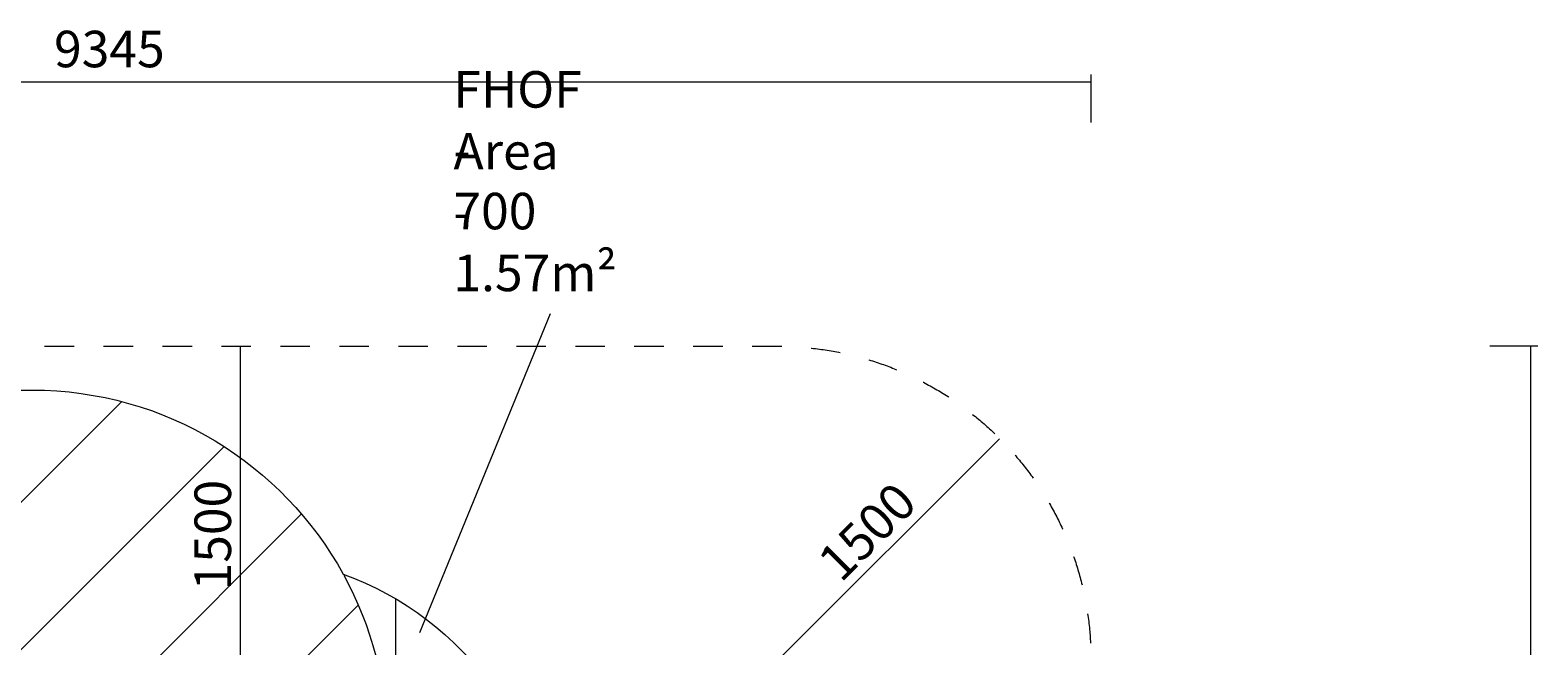
# Model space of a CAD drawing. Units: millimetres. Extents: x -2915 to 10361, y -10699 to 1420.
# Drawn here: x 2935 to 10151, y -1530 to 1420 of the extents above; entities that cross this region are included whole.
import ezdxf

# ---------------------------------------------------------------- set-up
doc = ezdxf.new("R2010")
doc.units = ezdxf.units.MM
doc.header["$MEASUREMENT"] = 0
doc.linetypes.add('AI-Linetype-0', pattern=[282.222222, 141.111111, -141.111111, 0, 0])
doc.layers.add('Work Layer', color=7, linetype='Continuous', lineweight=0)

# ---------------------------------------------------------------- blocks, each defined once
blk = doc.blocks.new('Block_3')
at = {"layer": 'Work Layer', "color": 253, "lineweight": 9}
for p, q in [((627.1, -305.6), (-1335.7, -2268.4)), ((-1206.3, -2846.1), (1334.2, -305.6)), ((2027.1, -305.6), (-944.5, -3277.2)), ((-570.9, -3610.7), (2734.2, -305.6)), ((3372.1, -360.6), (-11.1, -3743.8)), ((-1261.7, -1501.5), (-141.8, -381.6)), ((754.9, -3685), (3862.9, -576.9)), ((4232.9, -899.8), (1284.3, -3848.4)), ((1949.5, -3890.3), (4504.7, -1335.1)), ((4638.2, -1894.5), (2642.4, -3890.3)), ((3417.3, -3822.5), (4574.4, -2665.4))]:
    blk.add_line(p, q, dxfattribs=at)
blk = doc.blocks.new('Block_14')
at = {"layer": 'Work Layer', "color": 253, "lineweight": 9}
for p, q in [((4685.9, -3421), (4685.9, -1306.7)), ((5175.9, -1770.6), (5175.9, -3087.5)), ((4185.9, -3350.2), (4185.9, -3612.9))]:
    blk.add_line(p, q, dxfattribs=at)
blk.add_open_spline([(3538.9, -3783.1), (3552.5, -3788.9), (3565.8, -3795.1), (3579.1, -3801.3), (3617.3, -3784.8), (3656.3, -3769.8), (3696, -3756.4), (3696, -3756.4), (3696, -3714.8), (3696, -3714.8), (3645, -3740.1), (3592.7, -3763), (3538.9, -3783.1)], degree=3, knots=[0, 0, 0, 0, 1, 1, 1, 2, 2, 2, 3, 3, 3, 4, 4, 4, 4], dxfattribs=at)

msp = doc.modelspace()

# ---------------------------------------------------------------- linework, layer by layer
at = {"layer": 'Work Layer', "color": 152, "lineweight": 9}
for p, q in [((4799.8, -1465.5), (5426, 61.4)), ((3941.7, -1604.8), (3941.7, -95.2)), ((6500.8, -1611.1), (7574, -537.9))]:
    msp.add_line(p, q, dxfattribs=at)
for points in [[(-1335.7, 1171), (-1335.7, 1171), (8011.9, 1171), (8011.9, 1171)], [(8011.9, 1206.3), (8011.9, 1206.3), (8011.9, 977), (8011.9, 977)], [(10150.5, -95.2), (10150.5, -95.2), (9921.2, -95.2), (9921.2, -95.2)], [(10115.2, -95.2), (10115.2, -95.2), (10115.2, -10679.5), (10115.2, -10679.5)]]:
    msp.add_open_spline(points, degree=3, dxfattribs=at)
at = {"layer": 'Work Layer', "color": 1, "linetype": 'AI-Linetype-0', "lineweight": 9}
msp.add_open_spline([(2192.2, -292.8), (2411.6, -167.1), (2665.9, -95.2), (2936.9, -95.2), (2936.9, -95.2), (6511.9, -95.2), (6511.9, -95.2), (7340.3, -95.2), (8011.9, -766.8), (8011.9, -1595.2), (8011.9, -1595.2), (8011.9, -2601.7), (8011.9, -2601.7), (8011.9, -3123.1), (7745.9, -3582.4), (7342.1, -3851.2)], degree=3, knots=[0, 0, 0, 0, 1, 1, 1, 2, 2, 2, 3, 3, 3, 4, 4, 4, 5, 5, 5, 5], dxfattribs=at)
at = {"layer": 'Work Layer', "color": 1, "lineweight": 9}
msp.add_open_spline([(7382.2, -4016.9), (7148.3, -3392), (6545.2, -2945.8), (5839.6, -2945.8), (5696.7, -2945.8), (5558.1, -2964.4), (5425.9, -2998.8), (5425.9, -2998.8), (5425.9, -2598.5), (5425.9, -2598.5), (5425.9, -1948.4), (5012.2, -1395), (4433.7, -1186.9), (4144.5, -661.1), (3585.6, -304.8), (2943.2, -304.8), (2943.2, -304.8), (363.3, -304.8), (363.3, -304.8), (-575.6, -304.8), (-1336.7, -1065.9), (-1336.7, -2004.8), (-1336.7, -2004.8), (-1336.7, -2189.4), (-1336.7, -2189.4), (-1336.7, -2852), (-957.4, -3425.6), (-404.3, -3706.1), (-1025.7, -3889.4), (-1479.4, -4463.9), (-1479.4, -5144.7), (-1479.4, -5144.7), (-1479.4, -6043.4), (-1479.4, -6043.4), (-1479.4, -6565.5), (-1212.5, -7025.1), (-807.9, -7293.8), (-807.9, -7293.8), (-807.9, -8017.7), (-807.9, -8017.7), (-807.9, -8461.9), (-614.6, -8860.8), (-307.9, -9135.4), (-307.9, -9135.4), (-307.9, -9697.7), (-307.9, -9697.7), (-307.9, -10250), (139.9, -10697.7), (692.1, -10697.7), (692.1, -10697.7), (1283.6, -10697.7), (1283.6, -10697.7), (1835.9, -10697.7), (2283.6, -10250), (2283.6, -9697.7), (2283.6, -9697.7), (2283.6, -9135.4), (2283.6, -9135.4), (2590.4, -8860.8), (2783.6, -8461.9), (2783.6, -8017.7), (2783.6, -8017.7), (2783.6, -7537), (2783.6, -7537), (2783.6, -7537), (2948, -7537), (2948, -7537), (3175.1, -7537), (3390.2, -7486.3), (3583.1, -7396), (3643.6, -7421.9), (3705.9, -7444.3), (3770.1, -7462.2), (3856, -7503.1), (3946.5, -7535.5), (4040.4, -7559.5), (4058.4, -7977.3), (4247.2, -8350.7), (4538.8, -8611.7), (4538.8, -8611.7), (4538.8, -9199.2), (4538.8, -9199.2), (4538.8, -9751.5), (4986.5, -10199.2), (5538.8, -10199.2), (5538.8, -10199.2), (6135.5, -10199.2), (6135.5, -10199.2), (6687.8, -10199.2), (7135.5, -9751.5), (7135.5, -9199.2), (7135.5, -9199.2), (7135.5, -8611.7), (7135.5, -8611.7), (7442.3, -8337.1), (7635.5, -7938.2), (7635.5, -7494), (7635.5, -7494), (7635.5, -6860.7), (7635.5, -6860.7), (7764.6, -6639.2), (7838.8, -6381.8), (7838.8, -6106.9), (7838.8, -6106.9), (7838.8, -5094.1), (7838.8, -5094.1), (7838.8, -4671.3), (7663.7, -4289.6), (7382.2, -4016.9)], degree=3, knots=[0, 0, 0, 0, 1, 1, 1, 2, 2, 2, 3, 3, 3, 4, 4, 4, 5, 5, 5, 6, 6, 6, 7, 7, 7, 8, 8, 8, 9, 9, 9, 10, 10, 10, 11, 11, 11, 12, 12, 12, 13, 13, 13, 14, 14, 14, 15, 15, 15, 16, 16, 16, 17, 17, 17, 18, 18, 18, 19, 19, 19, 20, 20, 20, 21, 21, 21, 22, 22, 22, 23, 23, 23, 24, 24, 24, 25, 25, 25, 26, 26, 26, 27, 27, 27, 28, 28, 28, 29, 29, 29, 30, 30, 30, 31, 31, 31, 32, 32, 32, 33, 33, 33, 34, 34, 34, 35, 35, 35, 36, 36, 36, 36], dxfattribs=at)
at = {"layer": 'Work Layer', "color": 253, "lineweight": 9}
msp.add_open_spline([(4436, -1191.6), (4568.1, -1433.4), (4643.2, -1710.7), (4643.2, -2005.6), (4643.2, -2005.6), (4643.2, -2190.3), (4643.2, -2190.3), (4643.2, -3129.2), (3882.1, -3890.3), (2943.2, -3890.3), (2943.2, -3890.3), (1376.3, -3890.3), (1376.3, -3890.3)], degree=3, knots=[0, 0, 0, 0, 1, 1, 1, 2, 2, 2, 3, 3, 3, 4, 4, 4, 4], dxfattribs=at)

# ---------------------------------------------------------------- block references
at = {"layer": 'Work Layer'}
for name in ['Block_3', 'Block_14']:
    msp.add_blockref(name, (0, 0), dxfattribs=at)

# ---------------------------------------------------------------- texts
at = {"layer": 'Work Layer', "char_height": 0.2, "attachment_point": 7}
for s, insert in [('\\C152;\\FArial|b0|i0|c1;\\H174.836667;\\W1.000000;9345', (3049.6, 1241.6)), ('\\C152;\\FArial|b0|i0|c1;\\H174.836667;\\W1.000000;FHOF - 700', (4960.9, 465.2)), ('\\C152;\\FArial|b0|i0|c1;\\H174.836667;\\W1.000000;Area - 1.57m²', (4960.9, 168.9))]:
    msp.add_mtext(s, dxfattribs=dict(at, insert=insert))
for s, insert, rotation in [('\\C152;\\FArial|b0|i0|c1;\\H174.838417;\\W0.999990;1500 ', (3896.6, -1264.5), 89.99943), ('\\C152;\\FArial|b0|i0|c1;\\H174.838712;\\W0.999990;1500 ', (6815, -1231.7), 44.99919)]:
    msp.add_mtext(s, dxfattribs=dict(at, insert=insert, rotation=rotation))

doc.saveas('drawing.dxf')
